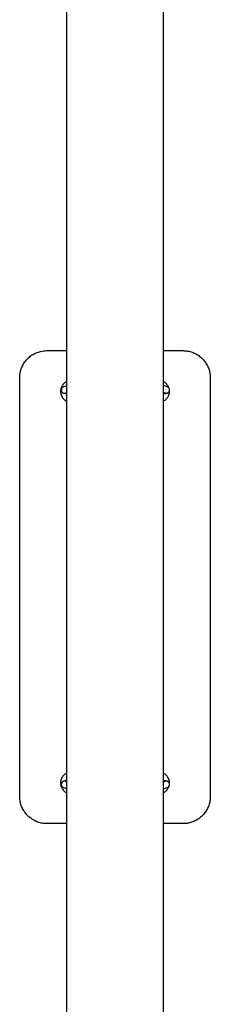
# Model space of a CAD drawing. Units: millimetres. Extents: x -4534 to 4839, y -3372 to 6916.
# Drawn here: x -16 to 159, y 867 to 1772 of the extents above; entities that cross this region are included whole.
import ezdxf

# ---------------------------------------------------------------- set-up
doc = ezdxf.new("R2010")
doc.units = ezdxf.units.MM
doc.layers.add('Toestel 2D', color=7, linetype='Continuous', lineweight=20)

# ---------------------------------------------------------------- blocks, each defined once
blk = doc.blocks.new('BG-8133-RB')
at = {"layer": 'Toestel 2D', "lineweight": 25}
for points in [[(27.21, 3545.2), (27.21, 3545.2), (27.21, 502.58), (27.21, 502.58)], [(116.11, 502.58), (116.11, 502.58), (116.11, 3545.2), (116.11, 3545.2)], [(9.16, 1467.7), (9.16, 1467.7), (27.21, 1467.7), (27.21, 1467.7)], [(116.11, 1467.7), (116.11, 1467.7), (134.16, 1467.7), (134.16, 1467.7)], [(-15.84, 1057.7), (-15.84, 1057.7), (-15.84, 1442.7), (-15.84, 1442.7)], [(159.16, 1442.7), (159.16, 1442.7), (159.16, 1057.7), (159.16, 1057.7)], [(27.21, 1435.4), (27.21, 1435.4), (24.52, 1434.47), (24.52, 1434.47)], [(118.18, 1434.98), (118.18, 1434.98), (116.76, 1435.47), (116.76, 1435.47)], [(119.61, 1434.49), (119.61, 1434.49), (118.18, 1434.98), (118.18, 1434.98)], [(26.4, 1428.99), (26.4, 1428.99), (27.21, 1429.27), (27.21, 1429.27)], [(116.11, 1429.56), (116.11, 1429.56), (116.3, 1429.49), (116.3, 1429.49)], [(116.3, 1429.49), (116.3, 1429.49), (117.72, 1429), (117.72, 1429)], [(27.21, 1071.14), (27.21, 1071.14), (26.4, 1071.41), (26.4, 1071.41)], [(116.3, 1070.91), (116.3, 1070.91), (116.11, 1070.85), (116.11, 1070.85)], [(117.72, 1071.4), (117.72, 1071.4), (116.3, 1070.91), (116.3, 1070.91)], [(24.52, 1065.93), (24.52, 1065.93), (27.21, 1065), (27.21, 1065)], [(116.11, 1064.76), (116.11, 1064.76), (116.76, 1064.94), (116.76, 1064.94)], [(116.76, 1064.94), (116.76, 1064.94), (118.18, 1065.43), (118.18, 1065.43)], [(118.18, 1065.43), (118.18, 1065.43), (119.61, 1065.92), (119.61, 1065.92)], [(27.21, 1032.7), (27.21, 1032.7), (9.16, 1032.7), (9.16, 1032.7)], [(134.16, 1032.7), (134.16, 1032.7), (116.11, 1032.7), (116.11, 1032.7)]]:
    blk.add_open_spline(points, degree=3, dxfattribs=at)
for points, knots in [([(-15.84, 1442.7), (-15.77, 1444.07), (-15.71, 1445.44), (-15.5, 1446.78), (-15.5, 1446.78), (-15.29, 1448.17), (-14.93, 1449.54), (-14.47, 1450.87), (-14.47, 1450.87), (-14.02, 1452.15), (-13.47, 1453.41), (-12.83, 1454.6), (-12.83, 1454.6), (-12.16, 1455.83), (-11.39, 1457.01), (-10.53, 1458.11), (-10.53, 1458.11), (-9.68, 1459.19), (-8.75, 1460.2), (-7.74, 1461.12), (-7.74, 1461.12), (-6.71, 1462.07), (-5.59, 1462.93), (-4.41, 1463.7), (-4.41, 1463.7), (-3.24, 1464.45), (-2.02, 1465.11), (-0.74, 1465.66), (-0.74, 1465.66), (0.57, 1466.22), (1.93, 1466.67), (3.31, 1467.01), (3.31, 1467.01), (4.26, 1467.24), (5.23, 1467.42), (6.2, 1467.52), (6.2, 1467.52), (7.18, 1467.63), (8.17, 1467.67), (9.16, 1467.7)], [0, 0, 0, 0, 0.090909, 0.090909, 0.090909, 0.090909, 0.181818, 0.181818, 0.181818, 0.181818, 0.272727, 0.272727, 0.272727, 0.272727, 0.363636, 0.363636, 0.363636, 0.363636, 0.454545, 0.454545, 0.454545, 0.454545, 0.545455, 0.545455, 0.545455, 0.545455, 0.636364, 0.636364, 0.636364, 0.636364, 0.727273, 0.727273, 0.727273, 0.727273, 0.818182, 0.818182, 0.818182, 0.818182, 1, 1, 1, 1]), ([(134.16, 1467.7), (135.56, 1467.63), (136.96, 1467.56), (138.34, 1467.35), (138.34, 1467.35), (139.77, 1467.13), (141.17, 1466.75), (142.53, 1466.26), (142.53, 1466.26), (143.85, 1465.79), (145.13, 1465.21), (146.35, 1464.53), (146.35, 1464.53), (147.61, 1463.82), (148.81, 1463.01), (149.93, 1462.1), (149.93, 1462.1), (151.02, 1461.21), (152.03, 1460.24), (152.96, 1459.18), (152.96, 1459.18), (153.91, 1458.09), (154.77, 1456.92), (155.52, 1455.68), (155.52, 1455.68), (156.25, 1454.5), (156.87, 1453.24), (157.39, 1451.95), (157.39, 1451.95), (157.92, 1450.62), (158.35, 1449.24), (158.63, 1447.83), (158.63, 1447.83), (158.96, 1446.15), (159.06, 1444.42), (159.16, 1442.7)], [0, 0, 0, 0, 0.1, 0.1, 0.1, 0.1, 0.2, 0.2, 0.2, 0.2, 0.3, 0.3, 0.3, 0.3, 0.4, 0.4, 0.4, 0.4, 0.5, 0.5, 0.5, 0.5, 0.6, 0.6, 0.6, 0.6, 0.7, 0.7, 0.7, 0.7, 0.8, 0.8, 0.8, 0.8, 1, 1, 1, 1]), ([(27.21, 1439), (26.66, 1438.75), (26.12, 1438.5), (25.62, 1438.17), (25.62, 1438.17), (24.7, 1437.57), (23.95, 1436.69), (23.34, 1435.74), (23.34, 1435.74), (22.73, 1434.8), (22.26, 1433.78), (21.98, 1432.7), (21.98, 1432.7), (21.7, 1431.62), (21.6, 1430.49), (21.69, 1429.37), (21.69, 1429.37), (21.79, 1428.25), (22.07, 1427.13), (22.53, 1426.12), (22.53, 1426.12), (23, 1425.1), (23.65, 1424.18), (24.41, 1423.32), (24.41, 1423.32), (25.17, 1422.45), (26.04, 1421.64), (27.11, 1421.3), (27.11, 1421.3), (27.14, 1421.29), (27.18, 1421.28), (27.21, 1421.26)], [0, 0, 0, 0, 0.111111, 0.111111, 0.111111, 0.111111, 0.222222, 0.222222, 0.222222, 0.222222, 0.333333, 0.333333, 0.333333, 0.333333, 0.444444, 0.444444, 0.444444, 0.444444, 0.555556, 0.555556, 0.555556, 0.555556, 0.666667, 0.666667, 0.666667, 0.666667, 0.777778, 0.777778, 0.777778, 0.777778, 1, 1, 1, 1]), ([(24.52, 1434.47), (24.33, 1434.4), (24.14, 1434.33), (23.93, 1434.22), (23.93, 1434.22), (23.76, 1434.12), (23.58, 1434), (23.4, 1433.85), (23.4, 1433.85), (23.21, 1433.69), (23.04, 1433.5), (22.89, 1433.29), (22.89, 1433.29), (22.72, 1433.06), (22.59, 1432.8), (22.49, 1432.52), (22.49, 1432.52), (22.4, 1432.24), (22.34, 1431.93), (22.34, 1431.63), (22.34, 1431.63), (22.33, 1431.3), (22.38, 1430.98), (22.48, 1430.67), (22.48, 1430.67), (22.56, 1430.41), (22.68, 1430.16), (22.83, 1429.94), (22.83, 1429.94), (22.96, 1429.74), (23.12, 1429.56), (23.28, 1429.4), (23.28, 1429.4), (23.44, 1429.26), (23.61, 1429.13), (23.77, 1429.03), (23.77, 1429.03), (23.93, 1428.93), (24.09, 1428.85), (24.24, 1428.78), (24.24, 1428.78), (24.41, 1428.71), (24.57, 1428.66), (24.72, 1428.61), (24.72, 1428.61), (24.91, 1428.56), (25.1, 1428.51), (25.3, 1428.47), (25.3, 1428.47), (25.65, 1428.4), (26.02, 1428.35), (26.46, 1428.31), (26.46, 1428.31), (26.7, 1428.28), (26.95, 1428.26), (27.21, 1428.24)], [0, 0, 0, 0, 0.066667, 0.066667, 0.066667, 0.066667, 0.133333, 0.133333, 0.133333, 0.133333, 0.2, 0.2, 0.2, 0.2, 0.266667, 0.266667, 0.266667, 0.266667, 0.333333, 0.333333, 0.333333, 0.333333, 0.4, 0.4, 0.4, 0.4, 0.466667, 0.466667, 0.466667, 0.466667, 0.533333, 0.533333, 0.533333, 0.533333, 0.6, 0.6, 0.6, 0.6, 0.666667, 0.666667, 0.666667, 0.666667, 0.733333, 0.733333, 0.733333, 0.733333, 0.8, 0.8, 0.8, 0.8, 0.866667, 0.866667, 0.866667, 0.866667, 1, 1, 1, 1]), ([(121.1, 1433.48), (120.63, 1434.48), (120.16, 1435.48), (119.51, 1436.39), (119.51, 1436.39), (118.85, 1437.32), (118.01, 1438.16), (117.01, 1438.65), (117.01, 1438.65), (116.72, 1438.8), (116.41, 1438.91), (116.11, 1439.03)], [0, 0, 0, 0, 0.25, 0.25, 0.25, 0.25, 0.5, 0.5, 0.5, 0.5, 1, 1, 1, 1]), ([(116.76, 1435.47), (116.59, 1435.52), (116.41, 1435.58), (116.24, 1435.61), (116.24, 1435.61), (116.2, 1435.62), (116.15, 1435.63), (116.11, 1435.64)], [0, 0, 0, 0, 0.333333, 0.333333, 0.333333, 0.333333, 1, 1, 1, 1]), ([(116.11, 1428.2), (116.47, 1428.22), (116.83, 1428.24), (117.16, 1428.27), (117.16, 1428.27), (117.56, 1428.3), (117.92, 1428.35), (118.24, 1428.39), (118.24, 1428.39), (118.6, 1428.44), (118.92, 1428.5), (119.25, 1428.59), (119.25, 1428.59), (119.45, 1428.64), (119.65, 1428.7), (119.87, 1428.79), (119.87, 1428.79), (120.04, 1428.86), (120.22, 1428.95), (120.4, 1429.07), (120.4, 1429.07), (120.59, 1429.19), (120.77, 1429.34), (120.94, 1429.51), (120.94, 1429.51), (121.12, 1429.7), (121.29, 1429.92), (121.42, 1430.16), (121.42, 1430.16), (121.56, 1430.42), (121.67, 1430.7), (121.73, 1430.99), (121.73, 1430.99), (121.79, 1431.29), (121.8, 1431.6), (121.77, 1431.91), (121.77, 1431.91), (121.74, 1432.21), (121.66, 1432.51), (121.53, 1432.78), (121.53, 1432.78), (121.43, 1433.02), (121.3, 1433.24), (121.14, 1433.44), (121.14, 1433.44), (121, 1433.62), (120.84, 1433.78), (120.67, 1433.91), (120.67, 1433.91), (120.51, 1434.04), (120.34, 1434.15), (120.18, 1434.24), (120.18, 1434.24), (120.02, 1434.33), (119.86, 1434.39), (119.71, 1434.45), (119.71, 1434.45), (119.68, 1434.46), (119.64, 1434.47), (119.61, 1434.49)], [0, 0, 0, 0, 0.0625, 0.0625, 0.0625, 0.0625, 0.125, 0.125, 0.125, 0.125, 0.1875, 0.1875, 0.1875, 0.1875, 0.25, 0.25, 0.25, 0.25, 0.3125, 0.3125, 0.3125, 0.3125, 0.375, 0.375, 0.375, 0.375, 0.4375, 0.4375, 0.4375, 0.4375, 0.5, 0.5, 0.5, 0.5, 0.5625, 0.5625, 0.5625, 0.5625, 0.625, 0.625, 0.625, 0.625, 0.6875, 0.6875, 0.6875, 0.6875, 0.75, 0.75, 0.75, 0.75, 0.8125, 0.8125, 0.8125, 0.8125, 0.875, 0.875, 0.875, 0.875, 1, 1, 1, 1]), ([(116.11, 1421.37), (116.4, 1421.48), (116.68, 1421.58), (116.95, 1421.72), (116.95, 1421.72), (117.95, 1422.2), (118.77, 1423.03), (119.45, 1423.93), (119.45, 1423.93), (120.13, 1424.83), (120.66, 1425.79), (121.08, 1426.84), (121.08, 1426.84), (121.49, 1427.89), (121.8, 1429.02), (121.66, 1430.12), (121.66, 1430.12), (121.64, 1430.28), (121.61, 1430.44), (121.58, 1430.6)], [0, 0, 0, 0, 0.166667, 0.166667, 0.166667, 0.166667, 0.333333, 0.333333, 0.333333, 0.333333, 0.5, 0.5, 0.5, 0.5, 0.666667, 0.666667, 0.666667, 0.666667, 1, 1, 1, 1]), ([(27.21, 1079), (26.66, 1078.75), (26.12, 1078.5), (25.62, 1078.17), (25.62, 1078.17), (24.7, 1077.57), (23.95, 1076.69), (23.34, 1075.74), (23.34, 1075.74), (22.73, 1074.8), (22.26, 1073.78), (21.98, 1072.7), (21.98, 1072.7), (21.7, 1071.62), (21.6, 1070.49), (21.69, 1069.37), (21.69, 1069.37), (21.79, 1068.25), (22.07, 1067.13), (22.53, 1066.12), (22.53, 1066.12), (23, 1065.1), (23.65, 1064.18), (24.41, 1063.32), (24.41, 1063.32), (25.17, 1062.45), (26.04, 1061.64), (27.11, 1061.3), (27.11, 1061.3), (27.14, 1061.29), (27.18, 1061.28), (27.21, 1061.26)], [0, 0, 0, 0, 0.111111, 0.111111, 0.111111, 0.111111, 0.222222, 0.222222, 0.222222, 0.222222, 0.333333, 0.333333, 0.333333, 0.333333, 0.444444, 0.444444, 0.444444, 0.444444, 0.555556, 0.555556, 0.555556, 0.555556, 0.666667, 0.666667, 0.666667, 0.666667, 0.777778, 0.777778, 0.777778, 0.777778, 1, 1, 1, 1]), ([(121.6, 1069.8), (121.62, 1069.91), (121.64, 1070.02), (121.66, 1070.12), (121.66, 1070.12), (121.83, 1071.22), (121.53, 1072.37), (121.12, 1073.43), (121.12, 1073.43), (120.71, 1074.5), (120.19, 1075.48), (119.51, 1076.39), (119.51, 1076.39), (118.84, 1077.31), (118.01, 1078.15), (117.01, 1078.65), (117.01, 1078.65), (116.72, 1078.8), (116.41, 1078.91), (116.11, 1079.03)], [0, 0, 0, 0, 0.166667, 0.166667, 0.166667, 0.166667, 0.333333, 0.333333, 0.333333, 0.333333, 0.5, 0.5, 0.5, 0.5, 0.666667, 0.666667, 0.666667, 0.666667, 1, 1, 1, 1]), ([(27.21, 1072.16), (27.13, 1072.16), (27.04, 1072.15), (26.96, 1072.15), (26.96, 1072.15), (26.55, 1072.11), (26.2, 1072.07), (25.88, 1072.02), (25.88, 1072.02), (25.53, 1071.97), (25.2, 1071.92), (24.87, 1071.83), (24.87, 1071.83), (24.68, 1071.78), (24.48, 1071.72), (24.25, 1071.62), (24.25, 1071.62), (24.09, 1071.55), (23.91, 1071.46), (23.72, 1071.34), (23.72, 1071.34), (23.54, 1071.22), (23.35, 1071.08), (23.19, 1070.9), (23.19, 1070.9), (23, 1070.71), (22.84, 1070.49), (22.71, 1070.25), (22.71, 1070.25), (22.56, 1070), (22.46, 1069.71), (22.4, 1069.42), (22.4, 1069.42), (22.34, 1069.12), (22.32, 1068.81), (22.36, 1068.51), (22.36, 1068.51), (22.39, 1068.2), (22.47, 1067.91), (22.59, 1067.63), (22.59, 1067.63), (22.69, 1067.4), (22.83, 1067.18), (22.99, 1066.98), (22.99, 1066.98), (23.13, 1066.8), (23.29, 1066.64), (23.46, 1066.5), (23.46, 1066.5), (23.62, 1066.37), (23.78, 1066.27), (23.94, 1066.18), (23.94, 1066.18), (24.11, 1066.09), (24.26, 1066.02), (24.41, 1065.97), (24.41, 1065.97), (24.45, 1065.95), (24.48, 1065.94), (24.52, 1065.93)], [0, 0, 0, 0, 0.0625, 0.0625, 0.0625, 0.0625, 0.125, 0.125, 0.125, 0.125, 0.1875, 0.1875, 0.1875, 0.1875, 0.25, 0.25, 0.25, 0.25, 0.3125, 0.3125, 0.3125, 0.3125, 0.375, 0.375, 0.375, 0.375, 0.4375, 0.4375, 0.4375, 0.4375, 0.5, 0.5, 0.5, 0.5, 0.5625, 0.5625, 0.5625, 0.5625, 0.625, 0.625, 0.625, 0.625, 0.6875, 0.6875, 0.6875, 0.6875, 0.75, 0.75, 0.75, 0.75, 0.8125, 0.8125, 0.8125, 0.8125, 0.875, 0.875, 0.875, 0.875, 1, 1, 1, 1]), ([(119.61, 1065.92), (119.8, 1065.99), (119.99, 1066.06), (120.19, 1066.17), (120.19, 1066.17), (120.37, 1066.27), (120.55, 1066.39), (120.72, 1066.53), (120.72, 1066.53), (120.91, 1066.69), (121.09, 1066.88), (121.24, 1067.1), (121.24, 1067.1), (121.4, 1067.33), (121.54, 1067.59), (121.63, 1067.86), (121.63, 1067.86), (121.73, 1068.15), (121.78, 1068.45), (121.79, 1068.76), (121.79, 1068.76), (121.79, 1069.09), (121.74, 1069.41), (121.64, 1069.72), (121.64, 1069.72), (121.56, 1069.98), (121.44, 1070.23), (121.29, 1070.45), (121.29, 1070.45), (121.16, 1070.65), (121.01, 1070.83), (120.84, 1070.99), (120.84, 1070.99), (120.69, 1071.13), (120.52, 1071.26), (120.35, 1071.36), (120.35, 1071.36), (120.19, 1071.46), (120.03, 1071.54), (119.88, 1071.6), (119.88, 1071.6), (119.71, 1071.68), (119.56, 1071.73), (119.41, 1071.77), (119.41, 1071.77), (119.21, 1071.83), (119.02, 1071.87), (118.83, 1071.91), (118.83, 1071.91), (118.47, 1071.98), (118.09, 1072.03), (117.66, 1072.08), (117.66, 1072.08), (117.32, 1072.12), (116.96, 1072.16), (116.53, 1072.18), (116.53, 1072.18), (116.4, 1072.19), (116.25, 1072.2), (116.11, 1072.2)], [0, 0, 0, 0, 0.0625, 0.0625, 0.0625, 0.0625, 0.125, 0.125, 0.125, 0.125, 0.1875, 0.1875, 0.1875, 0.1875, 0.25, 0.25, 0.25, 0.25, 0.3125, 0.3125, 0.3125, 0.3125, 0.375, 0.375, 0.375, 0.375, 0.4375, 0.4375, 0.4375, 0.4375, 0.5, 0.5, 0.5, 0.5, 0.5625, 0.5625, 0.5625, 0.5625, 0.625, 0.625, 0.625, 0.625, 0.6875, 0.6875, 0.6875, 0.6875, 0.75, 0.75, 0.75, 0.75, 0.8125, 0.8125, 0.8125, 0.8125, 0.875, 0.875, 0.875, 0.875, 1, 1, 1, 1]), ([(116.11, 1061.37), (116.4, 1061.48), (116.68, 1061.58), (116.95, 1061.72), (116.95, 1061.72), (117.94, 1062.2), (118.72, 1063.04), (119.45, 1063.93), (119.45, 1063.93), (120.18, 1064.81), (120.87, 1065.74), (121.08, 1066.84), (121.08, 1066.84), (121.08, 1066.87), (121.09, 1066.91), (121.1, 1066.94)], [0, 0, 0, 0, 0.2, 0.2, 0.2, 0.2, 0.4, 0.4, 0.4, 0.4, 0.6, 0.6, 0.6, 0.6, 1, 1, 1, 1]), ([(116.34, 1064.69), (116.3, 1064.68), (116.26, 1064.66), (116.15, 1064.65), (116.15, 1064.65), (116.14, 1064.65), (116.12, 1064.64), (116.11, 1064.64)], [0, 0, 0, 0, 0.333333, 0.333333, 0.333333, 0.333333, 1, 1, 1, 1]), ([(9.16, 1032.7), (7.76, 1032.77), (6.36, 1032.84), (4.98, 1033.05), (4.98, 1033.05), (3.55, 1033.28), (2.15, 1033.65), (0.79, 1034.14), (0.79, 1034.14), (-0.53, 1034.62), (-1.81, 1035.19), (-3.03, 1035.87), (-3.03, 1035.87), (-4.29, 1036.58), (-5.49, 1037.39), (-6.61, 1038.3), (-6.61, 1038.3), (-7.7, 1039.19), (-8.71, 1040.16), (-9.64, 1041.22), (-9.64, 1041.22), (-10.59, 1042.31), (-11.45, 1043.48), (-12.2, 1044.72), (-12.2, 1044.72), (-12.93, 1045.91), (-13.55, 1047.16), (-14.07, 1048.45), (-14.07, 1048.45), (-14.6, 1049.78), (-15.03, 1051.16), (-15.31, 1052.57), (-15.31, 1052.57), (-15.64, 1054.25), (-15.74, 1055.98), (-15.84, 1057.7)], [0, 0, 0, 0, 0.1, 0.1, 0.1, 0.1, 0.2, 0.2, 0.2, 0.2, 0.3, 0.3, 0.3, 0.3, 0.4, 0.4, 0.4, 0.4, 0.5, 0.5, 0.5, 0.5, 0.6, 0.6, 0.6, 0.6, 0.7, 0.7, 0.7, 0.7, 0.8, 0.8, 0.8, 0.8, 1, 1, 1, 1]), ([(159.16, 1057.7), (159.09, 1056.31), (159.02, 1054.93), (158.81, 1053.56), (158.81, 1053.56), (158.6, 1052.19), (158.25, 1050.84), (157.79, 1049.54), (157.79, 1049.54), (157.33, 1048.23), (156.77, 1046.96), (156.12, 1045.75), (156.12, 1045.75), (155.46, 1044.54), (154.7, 1043.38), (153.85, 1042.29), (153.85, 1042.29), (152.99, 1041.2), (152.04, 1040.18), (151.02, 1039.24), (151.02, 1039.24), (149.99, 1038.31), (148.89, 1037.46), (147.73, 1036.7), (147.73, 1036.7), (146.55, 1035.94), (145.3, 1035.28), (144.01, 1034.72), (144.01, 1034.72), (142.71, 1034.17), (141.37, 1033.73), (140.01, 1033.39), (140.01, 1033.39), (139.05, 1033.16), (138.08, 1032.98), (137.1, 1032.88), (137.1, 1032.88), (136.13, 1032.77), (135.14, 1032.73), (134.16, 1032.7)], [0, 0, 0, 0, 0.090909, 0.090909, 0.090909, 0.090909, 0.181818, 0.181818, 0.181818, 0.181818, 0.272727, 0.272727, 0.272727, 0.272727, 0.363636, 0.363636, 0.363636, 0.363636, 0.454545, 0.454545, 0.454545, 0.454545, 0.545455, 0.545455, 0.545455, 0.545455, 0.636364, 0.636364, 0.636364, 0.636364, 0.727273, 0.727273, 0.727273, 0.727273, 0.818182, 0.818182, 0.818182, 0.818182, 1, 1, 1, 1])]:
    blk.add_open_spline(points, degree=3, knots=knots, dxfattribs=at)

msp = doc.modelspace()

# ---------------------------------------------------------------- block references
msp.add_blockref('BG-8133-RB', (0, 0))

doc.saveas('drawing.dxf')
